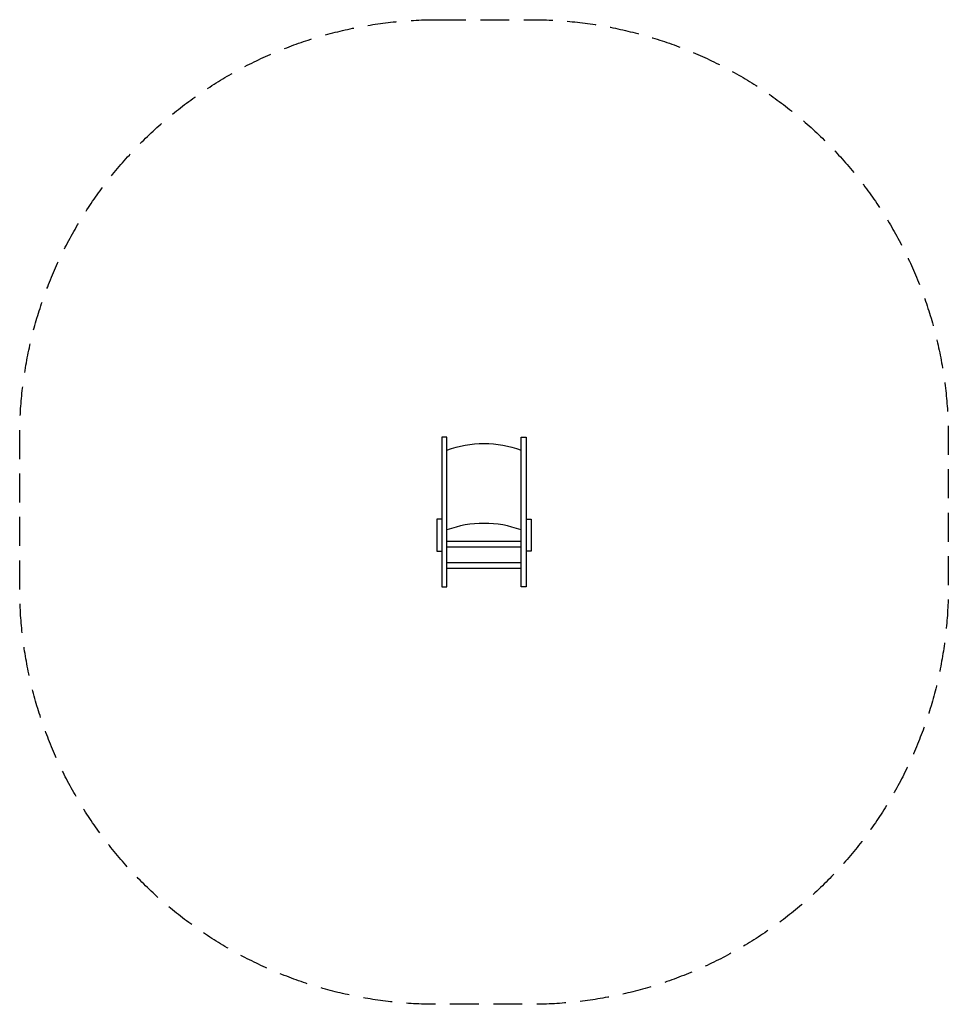
# Model space of a CAD drawing. Units: millimetres. Extents: x -2037 to 2037, y -2255 to 2062.
import ezdxf

# ---------------------------------------------------------------- set-up
doc = ezdxf.new("R2010")
doc.units = ezdxf.units.MM
doc.header["$LTSCALE"] = 20
doc.linetypes.add('HIDDEN', pattern=[9.525, 6.35, -3.175])
doc.layers.add('2d', color=230, linetype='Continuous')
doc.layers.add('ASTM-Safetyzone', color=64, linetype='HIDDEN')

msp = doc.modelspace()

# ---------------------------------------------------------------- linework, layer by layer
at = {"layer": '2d'}
for points in [[(-162.5, -425), (-162.5, 232.4), (-184.5, 232.4), (-184.5, -425), (-162.5, -425)], [(162.5, -425), (162.5, 232.4), (184.5, 232.4), (184.5, -425), (162.5, -425)], [(-184.5, -127.7), (-206.5, -127.7), (-206.5, -267.7), (-184.5, -267.7)], [(184.5, -127.7), (206.5, -127.7), (206.5, -267.7), (184.5, -267.7)], [(162.5, -225.2), (-162.5, -225.2)], [(162.5, -250.2), (-162.5, -250.2)], [(162.5, -318.7), (-162.5, -318.7)], [(162.5, -343.7), (-162.5, -343.7)]]:
    msp.add_lwpolyline(points, dxfattribs=at)
for points in [[(-162.5, 175, -0.178462), (162.5, 175, -1.51104)], [(162.5, -174.9, 0.178269), (-162.5, -175, 2.162396)]]:
    msp.add_lwpolyline(points, format="xyb", dxfattribs=at)
at = {"layer": 'ASTM-Safetyzone', "flags": 128}
msp.add_lwpolyline([(-206.5, 2062.4), (206.5, 2062.4, -0.414214), (2036.5, 232.4), (2036.5, -425, -0.414214), (206.5, -2255), (-206.5, -2255, -0.414214), (-2036.5, -425), (-2036.5, 232.4, -0.414214)], format="xyb", close=True, dxfattribs=at)

doc.saveas('drawing.dxf')
